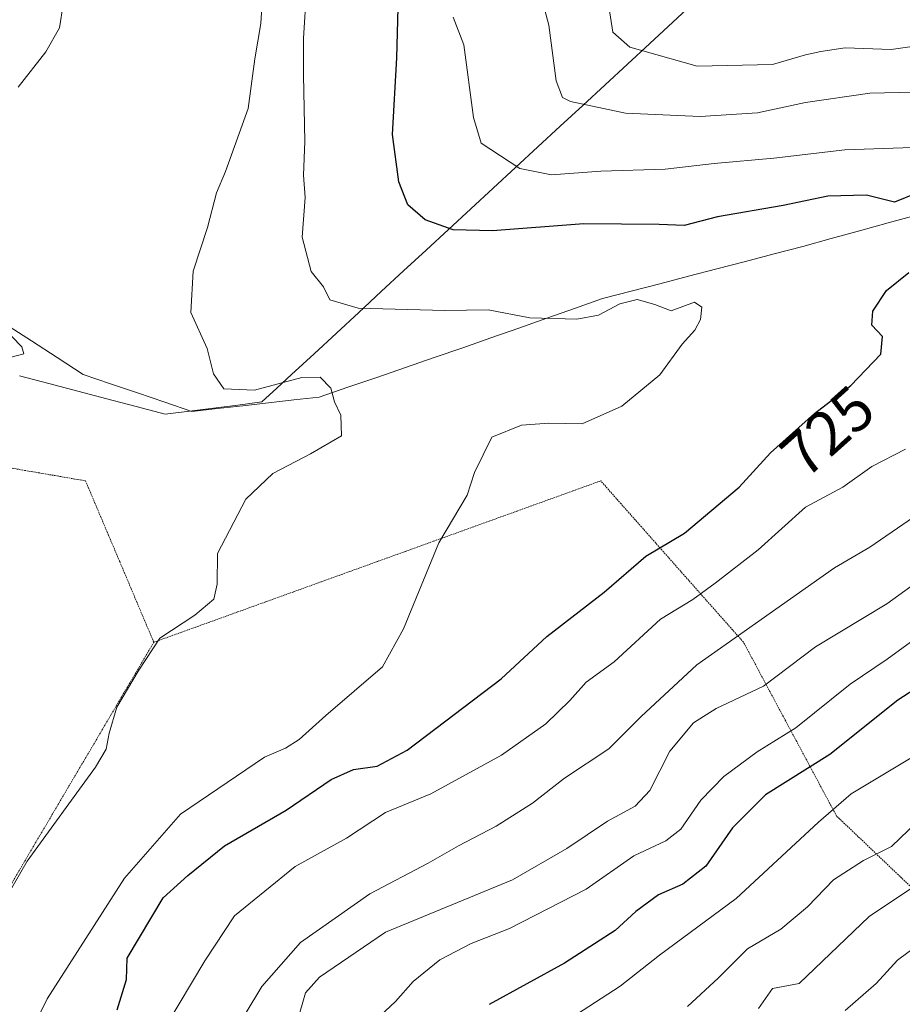
# Model space of a CAD drawing. Units: metres. Extents: x 665161 to 668623, y 4741980 to 4744376.
# Drawn here: x 667562 to 667704, y 4742349 to 4742507 of the extents above; entities that cross this region are included whole.
import ezdxf
from ezdxf.enums import TextEntityAlignment as Align

# ---------------------------------------------------------------- set-up
doc = ezdxf.new("R2010")
doc.units = ezdxf.units.M
doc.header["$MEASUREMENT"] = 0
doc.linetypes.add('TRAZOS2', pattern=[0.375, 0.25, -0.125])
for name, color, linetype, lineweight in [('Corriente natural lineal', 142, 'Continuous', 13), ('Curva de nivel maestra', 36, 'Continuous', 30), ('Curva de nivel normal', 36, 'Continuous', 0), ('Municipio', 9, 'Continuous', 13), ('Municipio CxS', 142, 'Continuous', 0), ('Rótulo de curva de nivel directora', 19, 'Continuous', 0), ('Vía pecuaria eje', 92, 'TRAZOS2', 0)]:
    doc.layers.add(name, color=color, linetype=linetype, lineweight=lineweight)
doc.styles.add('Arial', font='txt', dxfattribs={"height": 0.2})

# ---------------------------------------------------------------- blocks, each defined once
blk = doc.blocks.new('*U179')
at = {"layer": 'Curva de nivel normal', "color": 36, "linetype": 'Continuous', "lineweight": 0}
blk.add_polyline3d([(667694.57, 4742347.6, 770), (667699.59, 4742351.93, 770), (667702.99, 4742355.7, 770), (667706.58, 4742358.33, 770)], dxfattribs=at)
blk = doc.blocks.new('*U215')
at = {"layer": 'Curva de nivel normal', "color": 36, "linetype": 'Continuous', "lineweight": 0}
blk.add_polyline3d([(667680.6, 4742347.93, 765), (667682.88, 4742351.15, 765), (667687.15, 4742351.93, 765), (667698.47, 4742362.71, 765), (667705.9, 4742367.73, 765)], dxfattribs=at)
blk = doc.blocks.new('*U216')
at = {"layer": 'Curva de nivel normal', "color": 36, "linetype": 'Continuous', "lineweight": 0}
blk.add_polyline3d([(667669.19, 4742348.25, 760), (667674.19, 4742352.85, 760), (667678.85, 4742357.54, 760), (667684.19, 4742360.66, 760), (667688.52, 4742364.28, 760), (667692.69, 4742368.61, 760), (667697.54, 4742371.75, 760), (667702.03, 4742374.02, 760), (667710.2, 4742381.86, 760)], dxfattribs=at)

msp = doc.modelspace()

# ---------------------------------------------------------------- linework, layer by layer
at = {"layer": 'Corriente natural lineal', "color": 142, "linetype": 'Continuous', "lineweight": 13}
msp.add_polyline3d([(667706.07, 4742475.74, 724.48), (667701.49, 4742474.48, 723.59), (667696.91, 4742473.21, 722.04), (667692.33, 4742471.95, 722.16), (667687.75, 4742470.68, 721.8), (667683.14, 4742469.48, 721.62), (667678.53, 4742468.28, 721.46), (667673.92, 4742467.08, 721.46), (667669.32, 4742465.89, 721.23), (667664.71, 4742464.69, 720.81), (667660.1, 4742463.49, 720.22), (667655.49, 4742462.29, 720.72), (667650.99, 4742460.7, 720.66), (667646.5, 4742459.12, 719.75), (667642, 4742457.53, 719.11), (667637.5, 4742455.94, 718.56), (667633, 4742454.35, 717.86), (667628.37, 4742452.77, 716.87), (667623.74, 4742451.18, 716.28), (667619.11, 4742449.59, 715.78), (667614.48, 4742448, 715.23), (667609.85, 4742446.42, 714.76), (667605.75, 4742445.95, 714.62), (667601.65, 4742445.49, 714.54), (667597.55, 4742445.03, 714.38), (667593.45, 4742444.56, 713.75), (667589.35, 4742444.1, 713.06), (667584.96, 4742445.59, 712.72), (667580.58, 4742447.08, 712.44), (667576.2, 4742448.57, 711.77), (667571.82, 4742450.05, 711.06), (667567.65, 4742452.77, 710.68), (667563.48, 4742455.48, 710.46), (667559.32, 4742458.19, 710.3)], dxfattribs=at)
at = {"layer": 'Curva de nivel maestra', "color": 36, "linetype": 'Continuous', "lineweight": 30}
for points in [[(667706.25, 4742479.33, 725), (667702.53, 4742477.83, 725), (667698.04, 4742478.94, 725), (667691.78, 4742478.78, 725), (667684.6, 4742477.27, 725), (667674.03, 4742475.46, 725), (667668.66, 4742474.05, 725), (667664.6, 4742474.22, 725), (667652.5, 4742474.31, 725), (667637.76, 4742473.18, 725), (667631.44, 4742473.35, 725), (667626.94, 4742474.97, 725), (667624.13, 4742477.37, 725), (667622.68, 4742481.1, 725), (667621.66, 4742488.75, 725), (667622.36, 4742501.1, 725), (667622.94, 4742523.29, 725)], [(667577.32, 4742347.68, 725), (667578.82, 4742352.6, 725), (667578.91, 4742356.02, 725), (667584.69, 4742365.76, 725), (667588.68, 4742369.35, 725), (667594.6, 4742374.1, 725), (667604.54, 4742379.88, 725), (667611.75, 4742384.82, 725), (667615.38, 4742386.4, 725), (667619.2, 4742386.97, 725), (667624.04, 4742389.54, 725), (667639.15, 4742401.03, 725), (667646.53, 4742407.82, 725), (667655.77, 4742414.98, 725), (667662.46, 4742420.78, 725), (667668.68, 4742424.51, 725), (667677.52, 4742431.93, 725), (667682.57, 4742437.43, 725), (667689.66, 4742443.77, 725), (667695.47, 4742448.26, 725), (667700.35, 4742453.34, 725), (667700.58, 4742456.19, 725), (667698.87, 4742458, 725), (667699.02, 4742460.27, 725), (667701.25, 4742463.61, 725), (667704.86, 4742466.48, 725)], [(667708.71, 4742401.25, 750), (667703.09, 4742397.6, 750), (667692.12, 4742388.82, 750), (667681.75, 4742382.32, 750), (667676.42, 4742376.99, 750), (667672.13, 4742370.84, 750), (667668.42, 4742367.96, 750), (667664.52, 4742366.21, 750), (667660.85, 4742363.52, 750), (667657.52, 4742360.47, 750), (667649.36, 4742355.2, 750), (667637.22, 4742348.56, 750)]]:
    msp.add_polyline3d(points, dxfattribs=at)
at = {"layer": 'Curva de nivel normal', "color": 36, "linetype": 'Continuous', "lineweight": 0}
for points in [[(667558.02, 4742363.44, 715), (667562.79, 4742371.64, 715), (667573.82, 4742386.78, 715), (667575.5, 4742389.68, 715), (667576, 4742392.29, 715), (667577.22, 4742396.44, 715), (667580.67, 4742402.28, 715), (667584.17, 4742407.59, 715), (667589.78, 4742411.26, 715), (667592.85, 4742413.84, 715), (667593.38, 4742416.26, 715), (667593.48, 4742421.19, 715), (667598, 4742429.98, 715), (667602.35, 4742434.12, 715), (667608.43, 4742437.3, 715), (667613.46, 4742440.19, 715), (667613.34, 4742443.53, 715), (667612.3, 4742445.65, 715), (667611.74, 4742447.86, 715), (667610, 4742449.64, 715), (667607.07, 4742449.58, 715), (667599.43, 4742447.55, 715), (667594.5, 4742447.73, 715), (667592.83, 4742450.18, 715), (667591.79, 4742454.27, 715), (667589.18, 4742460.05, 715), (667589.54, 4742466.71, 715), (667591.84, 4742473.72, 715), (667593.28, 4742479.31, 715), (667594.77, 4742482.77, 715), (667598.42, 4742492.94, 715), (667599.49, 4742500.94, 715), (667600.46, 4742506.61, 715), (667600.85, 4742513.58, 715)], [(667607.79, 4742511.94, 720), (667607.29, 4742504.27, 720), (667607.3, 4742498.27, 720), (667607.52, 4742487.61, 720), (667607.32, 4742482.18, 720), (667607.57, 4742478.56, 720), (667607.1, 4742472.18, 720), (667608.54, 4742466.66, 720), (667610.54, 4742464.17, 720), (667611.56, 4742462.11, 720), (667616.12, 4742460.74, 720), (667630.09, 4742460.35, 720), (667637.04, 4742460.49, 720), (667643.79, 4742459.21, 720), (667651.34, 4742458.97, 720), (667654.85, 4742459.62, 720), (667658.26, 4742461.45, 720), (667661.08, 4742462.14, 720), (667663.93, 4742461.35, 720), (667666.56, 4742460.31, 720), (667670.3, 4742461.72, 720), (667671.48, 4742460.9, 720), (667671.3, 4742458.92, 720), (667670.34, 4742457.19, 720), (667668.32, 4742454.94, 720), (667664.74, 4742449.99, 720), (667658.58, 4742444.94, 720), (667652.19, 4742442.12, 720), (667646.82, 4742442.24, 720), (667642.41, 4742441.9, 720), (667637.64, 4742439.98, 720), (667634.84, 4742434.26, 720), (667633.67, 4742430.6, 720), (667629.12, 4742422.93, 720), (667623.4, 4742409.1, 720), (667620.06, 4742402.97, 720), (667610.92, 4742395.1, 720), (667606.64, 4742391.26, 720), (667604.4, 4742389.85, 720), (667601.03, 4742388.38, 720), (667587.52, 4742379.24, 720), (667578.45, 4742368.93, 720), (667566.02, 4742349.45, 720), (667561.72, 4742340.66, 720)], [(667645.48, 4742511.43, 735), (667646.84, 4742506.32, 735), (667648.02, 4742497.37, 735), (667649.04, 4742494.69, 735), (667650.34, 4742494.07, 735), (667659.17, 4742492.15, 735), (667671.23, 4742491.61, 735), (667680.45, 4742492.22, 735), (667688.19, 4742493.89, 735), (667698.53, 4742495.4, 735), (667719.8, 4742495.87, 735)], [(667568.57, 4742509.69, 710), (667568, 4742505.94, 710), (667565.82, 4742502.04, 710), (667561.36, 4742496.36, 710)], [(667708.31, 4742503.36, 740), (667701.99, 4742502.43, 740), (667694.58, 4742502.67, 740), (667690.68, 4742502.1, 740), (667688.18, 4742501.57, 740), (667682.85, 4742499.98, 740), (667670.76, 4742499.74, 740), (667659.89, 4742502.79, 740), (667657.14, 4742505.21, 740), (667656.52, 4742509.36, 740)], [(667711.67, 4742486.84, 730), (667694.51, 4742486.28, 730), (667683.1, 4742484.94, 730), (667673.49, 4742484.07, 730), (667665.56, 4742483.12, 730), (667655.19, 4742482.8, 730), (667647.27, 4742482.24, 730), (667642.17, 4742483.27, 730), (667635.93, 4742487.35, 730), (667634.71, 4742491.46, 730), (667633.12, 4742503.15, 730), (667631.42, 4742507.62, 730)], [(667558.69, 4742457.83, 710), (667561.93, 4742454.53, 710), (667562.24, 4742453.4, 710), (667557.12, 4742452.06, 710)], [(667585.13, 4742345.08, 730), (667591.42, 4742355.57, 730), (667596.22, 4742362.86, 730), (667605.97, 4742370.8, 730), (667614.22, 4742375.35, 730), (667620.52, 4742379.46, 730), (667627.85, 4742382.49, 730), (667639.23, 4742388.74, 730), (667646.35, 4742393.77, 730), (667650.23, 4742397.51, 730), (667652.85, 4742400.49, 730), (667657.35, 4742403.76, 730), (667664.83, 4742410.66, 730), (667670.04, 4742413.8, 730), (667673.63, 4742416.46, 730), (667680.55, 4742421.82, 730), (667688.19, 4742428.7, 730), (667694.19, 4742431.9, 730), (667698.86, 4742435.24, 730), (667704.32, 4742438.03, 730)], [(667717.1, 4742434.98, 735), (667698.53, 4742422.21, 735), (667692.87, 4742418.88, 735), (667670.66, 4742403.28, 735), (667661.72, 4742394.96, 735), (667656.53, 4742389.74, 735), (667649.36, 4742384.99, 735), (667644.19, 4742380.99, 735), (667638.38, 4742377.26, 735), (667632.3, 4742374.1, 735), (667627.38, 4742371.33, 735), (667618, 4742366.4, 735), (667606.84, 4742358.54, 735), (667600.58, 4742351.44, 735), (667595.25, 4742342.52, 735)], [(667606.28, 4742345.78, 740), (667607.63, 4742350.43, 740), (667609.87, 4742352.93, 740), (667620.52, 4742360.18, 740), (667640.96, 4742368.66, 740), (667649.72, 4742373.69, 740), (667656.29, 4742378.1, 740), (667660.73, 4742380.52, 740), (667663.11, 4742383.05, 740), (667666.34, 4742389.35, 740), (667670.14, 4742393.93, 740), (667673.78, 4742396.25, 740), (667681.44, 4742399.86, 740), (667689.8, 4742406.16, 740), (667701.32, 4742413.12, 740), (667717.11, 4742424.52, 740)], [(667618.03, 4742345.24, 745), (667622.12, 4742349.05, 745), (667624.96, 4742352.25, 745), (667629.3, 4742355.75, 745), (667634.3, 4742358.36, 745), (667640.52, 4742360.77, 745), (667652.85, 4742367.12, 745), (667660.52, 4742372.51, 745), (667665.71, 4742374.93, 745), (667668.09, 4742376.8, 745), (667671.35, 4742381.45, 745), (667675.01, 4742385.28, 745), (667680.38, 4742389.24, 745), (667686.64, 4742393.12, 745), (667695.38, 4742400.14, 745), (667701.37, 4742404.18, 745), (667708.65, 4742409.52, 745)], [(667649.33, 4742345.64, 755), (667658.32, 4742351.48, 755), (667664.68, 4742356.48, 755), (667677.04, 4742365.64, 755), (667690.26, 4742377.93, 755), (667695.54, 4742382.51, 755), (667706.3, 4742388.93, 755)]]:
    msp.add_polyline3d(points, dxfattribs=at)
at = {"layer": 'Municipio', "color": 9, "linetype": 'Continuous', "lineweight": 13}
msp.add_polyline3d([(667561.56, 4742449.82, 710.27), (667566.26, 4742448.59, 710.35), (667570.96, 4742447.35, 710.52), (667575.65, 4742446.11, 711.56), (667580.35, 4742444.88, 712.11), (667585.05, 4742443.64, 712.34), (667588.94, 4742444.14, 713), (667592.83, 4742444.64, 713.69), (667596.73, 4742445.14, 714.43), (667600.62, 4742445.64, 714.59), (667603.01, 4742447.85, 714.94), (667605.4, 4742450.05, 715.73), (667609.01, 4742453.39, 716.8), (667612.62, 4742456.73, 717.93), (667616.24, 4742460.07, 719.73), (667619.85, 4742463.41, 721.13), (667623.45, 4742466.74, 722.26), (667627.06, 4742470.07, 723.93), (667630.66, 4742473.4, 724.82), (667634.27, 4742476.74, 726.29), (667637.87, 4742480.07, 727.98), (667641.47, 4742483.4, 729.88), (667645.08, 4742486.73, 731.38), (667648.68, 4742490.06, 733.08), (667652.29, 4742493.39, 734.83), (667655.89, 4742496.73, 736.41), (667659.5, 4742500.06, 738.6), (667663.1, 4742503.39, 740.6), (667666.08, 4742506.15, 741.73), (667669.07, 4742508.9, 743.04)], dxfattribs=at)
msp.add_polyline3d([(667561.56, 4742449.82, 710.27), (667566.26, 4742448.59, 710.35), (667570.96, 4742447.35, 710.52), (667575.65, 4742446.11, 711.56), (667580.35, 4742444.88, 712.11), (667585.05, 4742443.64, 712.34), (667588.94, 4742444.14, 713), (667592.83, 4742444.64, 713.69), (667596.73, 4742445.14, 714.43), (667600.62, 4742445.64, 714.59), (667603.01, 4742447.85, 714.94), (667605.4, 4742450.05, 715.73), (667609.01, 4742453.39, 716.8), (667612.62, 4742456.73, 717.93), (667616.24, 4742460.07, 719.73), (667619.85, 4742463.41, 721.13), (667623.45, 4742466.74, 722.26), (667627.06, 4742470.07, 723.93), (667630.66, 4742473.4, 724.82), (667634.27, 4742476.74, 726.29), (667637.87, 4742480.07, 727.98), (667641.47, 4742483.4, 729.88), (667645.08, 4742486.73, 731.38), (667648.68, 4742490.06, 733.08), (667652.29, 4742493.39, 734.83), (667655.89, 4742496.73, 736.41), (667659.5, 4742500.06, 738.6), (667663.1, 4742503.39, 740.6), (667666.08, 4742506.15, 741.73), (667669.07, 4742508.9, 743.04)], dxfattribs=at)
at = {"layer": 'Municipio CxS', "color": 142, "linetype": 'Continuous', "lineweight": 0}
for points in [[(667669.07, 4742508.9, 743.04), (667666.08, 4742506.15, 741.73), (667663.1, 4742503.39, 740.6), (667659.5, 4742500.06, 738.6), (667655.89, 4742496.73, 736.41), (667652.29, 4742493.39, 734.83), (667648.68, 4742490.06, 733.08), (667645.08, 4742486.73, 731.38), (667641.47, 4742483.4, 729.88), (667637.87, 4742480.07, 727.98), (667634.27, 4742476.74, 726.29), (667630.66, 4742473.4, 724.82), (667627.06, 4742470.07, 723.93), (667623.45, 4742466.74, 722.26), (667619.85, 4742463.41, 721.13), (667616.24, 4742460.07, 719.73), (667612.62, 4742456.73, 717.93), (667609.01, 4742453.39, 716.8), (667605.4, 4742450.05, 715.73), (667603.01, 4742447.85, 714.94), (667600.62, 4742445.64, 714.59), (667596.73, 4742445.14, 714.43), (667592.83, 4742444.64, 713.69), (667588.94, 4742444.14, 713), (667585.05, 4742443.64, 712.34), (667585.05, 4742443.64, 712.34), (667580.35, 4742444.88, 712.11), (667575.65, 4742446.11, 711.56), (667570.96, 4742447.35, 710.52), (667566.26, 4742448.59, 710.35), (667561.56, 4742449.82, 710.27)], [(667561.56, 4742449.82, 710.27), (667566.26, 4742448.59, 710.35), (667570.96, 4742447.35, 710.52), (667575.65, 4742446.11, 711.56), (667580.35, 4742444.88, 712.11), (667585.05, 4742443.64, 712.34), (667588.94, 4742444.14, 713), (667592.83, 4742444.64, 713.69), (667596.73, 4742445.14, 714.43), (667600.62, 4742445.64, 714.59), (667603.01, 4742447.85, 714.94), (667605.4, 4742450.05, 715.73), (667609.01, 4742453.39, 716.8), (667612.62, 4742456.73, 717.93), (667616.24, 4742460.07, 719.73), (667619.85, 4742463.41, 721.13), (667623.45, 4742466.74, 722.26), (667627.06, 4742470.07, 723.93), (667630.66, 4742473.4, 724.82), (667634.27, 4742476.74, 726.29), (667637.87, 4742480.07, 727.98), (667641.47, 4742483.4, 729.88), (667645.08, 4742486.73, 731.38), (667648.68, 4742490.06, 733.08), (667652.29, 4742493.39, 734.83), (667655.89, 4742496.73, 736.41), (667659.5, 4742500.06, 738.6), (667663.1, 4742503.39, 740.6), (667666.08, 4742506.15, 741.73), (667669.07, 4742508.9, 743.04)]]:
    msp.add_polyline3d(points, dxfattribs=at)
at = {"layer": 'Vía pecuaria eje', "color": 92, "linetype": 'TRAZOS2', "lineweight": 0}
for points in [[(667508.2, 4742443.92, 705.68), (667513.12, 4742443.07, 706.27), (667518.04, 4742442.23, 706.85), (667522.97, 4742441.38, 707.45), (667527.89, 4742440.53, 708.18), (667532.81, 4742439.69, 708.9), (667537.74, 4742438.84, 709.43), (667542.66, 4742438, 709.93), (667547.58, 4742437.15, 710.52), (667552.51, 4742436.3, 711.05), (667557.43, 4742435.46, 711.4), (667562.35, 4742434.61, 711.62), (667567.27, 4742433.77, 712.13), (667572.2, 4742432.92, 712.37), (667574.03, 4742428.59, 712.61), (667575.86, 4742424.25, 713.28), (667577.7, 4742419.92, 713.74), (667579.53, 4742415.59, 714.21), (667581.36, 4742411.25, 714.6), (667583.2, 4742406.92, 714.89)], [(667707.19, 4742365.59, 765.98), (667703.69, 4742368.92, 763.16), (667700.19, 4742372.25, 760.07), (667696.69, 4742375.59, 757.53), (667693.19, 4742378.92, 755.2), (667691.05, 4742382.92, 753.2), (667688.91, 4742386.92, 749.45), (667686.77, 4742390.92, 745.7), (667684.62, 4742394.92, 743.01), (667682.48, 4742398.92, 740.11), (667680.34, 4742402.92, 737.88), (667678.2, 4742406.92, 735.48), (667674.91, 4742410.63, 733.13), (667671.62, 4742414.35, 730.36), (667668.34, 4742418.06, 728.06), (667665.05, 4742421.78, 725.35), (667661.77, 4742425.49, 723.93), (667658.48, 4742429.2, 722.88), (667655.2, 4742432.92, 722.08), (667650.7, 4742431.29, 721.74), (667646.2, 4742429.67, 721.59), (667641.7, 4742428.04, 721.22), (667637.2, 4742426.42, 720.7), (667632.7, 4742424.79, 720.18), (667628.2, 4742423.17, 719.82), (667623.7, 4742421.54, 719.32), (667619.2, 4742419.92, 718.69), (667614.7, 4742418.29, 718.11), (667610.2, 4742416.67, 717.61), (667605.7, 4742415.04, 717.11), (667601.2, 4742413.42, 716.47), (667596.7, 4742411.79, 715.7), (667592.2, 4742410.17, 715.31), (667587.7, 4742408.54, 715.07), (667583.2, 4742406.92, 714.89)], [(667583.2, 4742406.92, 714.89), (667580.9, 4742403.02, 714.93), (667578.6, 4742399.12, 714.95), (667576.3, 4742395.22, 714.89), (667574, 4742391.32, 714.85), (667571.7, 4742387.42, 714.71), (667569.4, 4742383.52, 714.87), (667567.1, 4742379.62, 714.9), (667564.8, 4742375.72, 714.9), (667562.5, 4742371.82, 714.99), (667560.2, 4742367.92, 714.87), (667559.29, 4742363.47, 715.12), (667558.38, 4742359.01, 715.27), (667557.47, 4742354.56, 715.43), (667556.56, 4742350.1, 715.93), (667555.65, 4742345.65, 716.4)]]:
    msp.add_polyline3d(points, dxfattribs=at)

# ---------------------------------------------------------------- block references
at = {"layer": 'Curva de nivel normal', "color": 36, "linetype": 'Continuous', "lineweight": 0}
for name in ['*U216', '*U215', '*U179']:
    msp.add_blockref(name, (0, 0), dxfattribs=at)

# ---------------------------------------------------------------- texts
at = {"layer": 'Rótulo de curva de nivel directora', "color": 19, "linetype": 'Continuous', "lineweight": 0, "style": 'Arial'}
msp.add_text('725', height=7, rotation=41.8037, dxfattribs=at).set_placement((667691.75, 4742440.9), align=Align.MIDDLE_CENTER)

doc.saveas('drawing.dxf')
